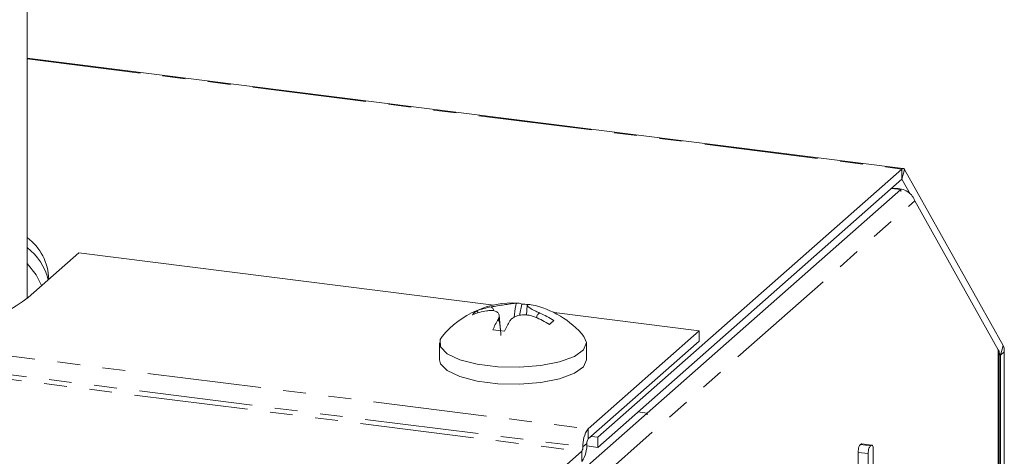
# Model space of a CAD drawing. Units: millimetres. Extents: x -1335 to 5239, y -1231 to -111.
# Drawn here: x -490 to -435, y -1043 to -1019 of the extents above; entities that cross this region are included whole.
import ezdxf

# ---------------------------------------------------------------- set-up
doc = ezdxf.new("R2010")
doc.units = ezdxf.units.MM
doc.linetypes.add('PHANTOM', pattern=[12.7, 6.35, -1.27, 1.27, -1.27, 1.27, -1.27])

msp = doc.modelspace()

# ---------------------------------------------------------------- linework, layer by layer
at = {"color": 7, "linetype": 'Continuous', "lineweight": 18}
for p, q in [((-489.59, -1034.495), (-489.59, -997.649)), ((-440.71, -1027.251), (-489.59, -1021.093)), ((-440.785, -1027.281), (-457.755, -1042.247)), ((-435.135, -1037.13), (-440.635, -1027.314)), ((-440.785, -1027.846), (-457.755, -1042.813)), ((-440.308, -1028.698), (-440.785, -1027.846)), ((-454.992, -1040.9), (-440.85, -1028.428)), ((-440.85, -1028.428), (-441.37, -1028.362)), ((-441.202, -1028.361), (-441.284, -1028.373)), ((-440.85, -1028.53), (-440.85, -1028.428)), ((-435.41, -1037.376), (-440.07, -1029.06)), ((-489.537, -1034.449), (-486.709, -1031.955)), ((-463.558, -1034.872), (-486.709, -1031.955)), ((-461.985, -1034.817), (-462.12, -1035.453)), ((-461.686, -1034.885), (-461.737, -1035.434)), ((-464.502, -1035.195), (-464.43, -1035.306)), ((-463.95, -1035.196), (-463.95, -1035.196)), ((-463.95, -1035.199), (-463.95, -1035.196)), ((-463.702, -1034.977), (-463.702, -1034.977)), ((-463.702, -1034.981), (-463.702, -1034.977)), ((-463.702, -1034.981), (-463.702, -1034.977)), ((-463.174, -1036.3), (-463.253, -1035.446)), ((-452.099, -1036.315), (-460.185, -1035.297)), ((-458.295, -1041.78), (-452.099, -1036.315)), ((-452.099, -1036.881), (-452.099, -1036.315)), ((-466.576, -1036.982), (-466.576, -1037.925)), ((-458.376, -1037.925), (-458.376, -1036.982)), ((-458.295, -1042.346), (-452.099, -1036.881)), ((-435.41, -1037.376), (-435.357, -1037.448)), ((-435.352, -1114.233), (-435.352, -1037.448)), ((-435.285, -1037.662), (-435.352, -1037.542)), ((-435.285, -1113.086), (-435.285, -1037.663)), ((-435.073, -1112.899), (-435.073, -1037.475)), ((-454.992, -1040.9), (-469.134, -1053.372)), ((-454.992, -1040.9), (-455.512, -1040.835)), ((-454.992, -1041.003), (-454.992, -1040.9)), ((-457.755, -1042.247), (-458.13, -1042.2)), ((-457.755, -1042.247), (-457.755, -1042.813)), ((-442.454, -1042.69), (-443.015, -1042.619)), ((-469.2, -1052.34), (-458.649, -1043.035)), ((-457.755, -1042.813), (-458.371, -1042.735)), ((-443.224, -1044.179), (-443.224, -1043.093)), ((-442.662, -1043.164), (-443.224, -1043.093)), ((-442.537, -1042.728), (-443.099, -1042.658)), ((-442.662, -1046.643), (-442.662, -1043.164)), ((-442.384, -1042.92), (-442.384, -1047.453))]:
    msp.add_line(p, q, dxfattribs=at)
at = {"color": 8, "linetype": 'PHANTOM', "lineweight": 18}
for p, q in [((-489.59, -1021.132), (-440.785, -1027.281)), ((-440.785, -1027.281), (-440.785, -1027.846)), ((-440.635, -1027.314), (-440.785, -1027.846)), ((-440.785, -1027.846), (-440.785, -1027.846)), ((-441.224, -1028.381), (-441.202, -1028.361)), ((-468.998, -1054.572), (-440.07, -1029.06)), ((-495.458, -1037.098), (-458.295, -1041.78)), ((-435.135, -1037.13), (-435.285, -1037.662)), ((-435.41, -1037.376), (-435.41, -1114.517)), ((-435.352, -1037.653), (-435.285, -1037.662)), ((-435.352, -1037.654), (-435.285, -1037.663)), ((-435.073, -1037.475), (-435.285, -1037.663)), ((-495.929, -1038.078), (-458.578, -1042.784)), ((-496.196, -1038.305), (-458.649, -1043.035)), ((-458.295, -1042.346), (-458.295, -1041.78)), ((-458.366, -1042.597), (-458.578, -1042.784)), ((-458.649, -1043.601), (-458.649, -1043.035))]:
    msp.add_line(p, q, dxfattribs=at)
at = {"color": 7, "linetype": 'Continuous', "lineweight": 18, "flags": 128}
for points in [[(-440.785, -1027.281), (-440.764, -1027.265), (-440.744, -1027.255), (-440.723, -1027.251), (-440.704, -1027.252), (-440.685, -1027.259), (-440.667, -1027.272), (-440.65, -1027.29), (-440.635, -1027.314)], [(-488.79, -1033.791), (-489.079, -1033.186), (-489.59, -1032.558)], [(-466.429, -1036.619), (-466.537, -1036.795), (-466.522, -1037.203), (-466.147, -1037.59), (-465.446, -1037.924), (-464.481, -1038.174), (-463.337, -1038.318), (-462.118, -1038.343), (-460.93, -1038.248), (-459.879, -1038.04), (-459.059, -1037.737), (-458.543, -1037.368), (-458.376, -1036.965), (-458.522, -1036.619)], [(-466.576, -1037.925), (-466.522, -1038.145), (-466.147, -1038.533), (-465.446, -1038.867), (-464.481, -1039.117), (-463.337, -1039.261), (-462.118, -1039.286), (-460.93, -1039.19), (-459.879, -1038.982), (-459.059, -1038.68), (-458.543, -1038.311), (-458.376, -1037.925)]]:
    msp.add_lwpolyline(points, dxfattribs=at)
at = {"color": 7, "linetype": 'Continuous', "lineweight": 18}
for centre, radius, start, end in [((-440.785, -1027.846), 0.000149, 18.0267, 136.8687), ((-491.38, -1033.511), 3, 1.5532, 53.3751), ((-491.587, -1034.27), 3.279, 14.3671, 52.4745), ((-498.383, -1022.622), 14.769, 281.4226, 306.7911), ((-462.476, -1039.881), 5.125, 86.9024, 140.4764), ((-462.231, -1035.343), 0.58, 64.9486, 95.3458), ((-462.247, -1039.5), 4.69, 82.6222, 86.8009), ((-461.574, -1035.421), 0.575, 78.615, 95.4283), ((-462.476, -1039.881), 5.125, 39.5236, 78.5772), ((-463.873, -1036.157), 1.15, 123.145, 139.6743), ((-463.239, -1039.387), 4.251, 99.6383, 110.8172), ((-462.991, -1039.168), 4.251, 99.6383, 110.8172), ((-463.144, -1040.377), 5.494, 57.6268, 66.907), ((-458.462, -1038.54), 5.634, 149.3753, 156.0259), ((-457.807, -1038.623), 5.633, 149.3767, 156.0249), ((-463.392, -1040.595), 5.494, 57.6268, 66.907), ((-456.054, -1040.69), 6.461, 129.9439, 132.8754), ((-464.288, -1044.224), 8.002, 80.4048, 85.1432), ((-435.837, -1037.434), 0.765, 356.9298, 23.4766), ((-435.286, -1037.662), 0.00127, 356.9298, 23.4766), ((-457.006, -1042.685), 1.575, 144.9309, 183.5931), ((-459.938, -1042.696), 1.575, 324.9309, 3.5931), ((-457.973, -1042.572), 0.394, 144.9309, 183.5931), ((-458.971, -1042.809), 0.394, 324.9309, 3.5931)]:
    msp.add_arc(centre, radius, start, end, dxfattribs=at)
msp.add_open_spline([(-441.202, -1028.361), (-441.067, -1028.366), (-440.798, -1028.377), (-440.448, -1028.544), (-440.181, -1028.785), (-440.107, -1028.968), (-440.07, -1029.06)], degree=3, dxfattribs=at)
for points, knots in [([(-463.702, -1034.977), (-463.588, -1034.957), (-463.354, -1034.917), (-462.981, -1034.858), (-462.651, -1034.809), (-462.414, -1034.777), (-462.323, -1034.769), (-462.285, -1034.765)], [0, 0, 0, 0, 0.208661, 0.429378, 0.639655, 0.846106, 1, 1, 1, 1]), ([(-462.412, -1035.555), (-462.393, -1035.333), (-462.371, -1035.08), (-462.313, -1034.831), (-462.297, -1034.785), (-462.288, -1034.771), (-462.285, -1034.765)], [0, 0, 0, 0, 0.798989, 0.908785, 0.963124, 1, 1, 1, 1]), ([(-461.629, -1034.849), (-461.655, -1034.858), (-461.711, -1034.877), (-461.649, -1034.962), (-461.479, -1035.081), (-461.245, -1035.206), (-461.065, -1035.288), (-460.989, -1035.323)], [0, 0, 0, 0, 0.208564, 0.429316, 0.639535, 0.845891, 1, 1, 1, 1]), ([(-463.31, -1035.67), (-463.283, -1035.603), (-463.228, -1035.465), (-463.29, -1035.302), (-463.461, -1035.2), (-463.695, -1035.167), (-463.874, -1035.187), (-463.95, -1035.196)], [0, 0, 0, 0, 0.208796, 0.429732, 0.640126, 0.846561, 1, 1, 1, 1]), ([(-463.546, -1035.201), (-463.557, -1035.164), (-463.575, -1035.098), (-463.628, -1035.031), (-463.67, -1034.994), (-463.693, -1034.985), (-463.702, -1034.981)], [0, 0, 0, 0, 0.410055, 0.734024, 0.892388, 1, 1, 1, 1]), ([(-461.237, -1035.541), (-461.351, -1035.503), (-461.585, -1035.425), (-461.958, -1035.407), (-462.288, -1035.471), (-462.525, -1035.595), (-462.615, -1035.706), (-462.654, -1035.753)], [0, 0, 0, 0, 0.2087001, 0.429673, 0.6400085, 0.8463472, 1, 1, 1, 1]), ([(-460.989, -1035.323), (-460.998, -1035.324), (-461.02, -1035.328), (-461.063, -1035.355), (-461.132, -1035.428), (-461.156, -1035.515), (-461.173, -1035.575)], [0, 0, 0, 0, 0.083317, 0.204129, 0.457139, 1, 1, 1, 1]), ([(-463.31, -1035.67), (-463.307, -1035.669), (-463.298, -1035.669), (-463.282, -1035.686), (-463.224, -1035.834), (-463.188, -1036.16), (-463.163, -1036.457), (-463.154, -1036.564)], [0, 0, 0, 0, 0.025134, 0.062136, 0.137005, 0.689333, 1, 1, 1, 1]), ([(-443.099, -1042.658), (-443.077, -1042.638), (-443.048, -1042.611), (-443.023, -1042.625), (-443.017, -1042.628)], [0, 0, 0, 0, 0.741275, 1, 1, 1, 1]), ([(-443.224, -1043.093), (-443.222, -1043.042), (-443.22, -1042.94), (-443.188, -1042.792), (-443.143, -1042.702), (-443.113, -1042.672), (-443.099, -1042.658)], [0, 0, 0, 0, 0.280643, 0.55852, 0.779119, 1, 1, 1, 1]), ([(-442.662, -1043.164), (-442.661, -1043.113), (-442.659, -1043.011), (-442.627, -1042.863), (-442.581, -1042.773), (-442.552, -1042.743), (-442.537, -1042.728)], [0, 0, 0, 0, 0.280643, 0.55852, 0.779119, 1, 1, 1, 1]), ([(-442.537, -1042.728), (-442.516, -1042.713), (-442.475, -1042.681), (-442.419, -1042.693), (-442.388, -1042.791), (-442.386, -1042.877), (-442.384, -1042.92)], [0, 0, 0, 0, 0.280942, 0.560394, 0.779762, 1, 1, 1, 1])]:
    msp.add_open_spline(points, degree=3, knots=knots, dxfattribs=at)

doc.saveas('drawing.dxf')
